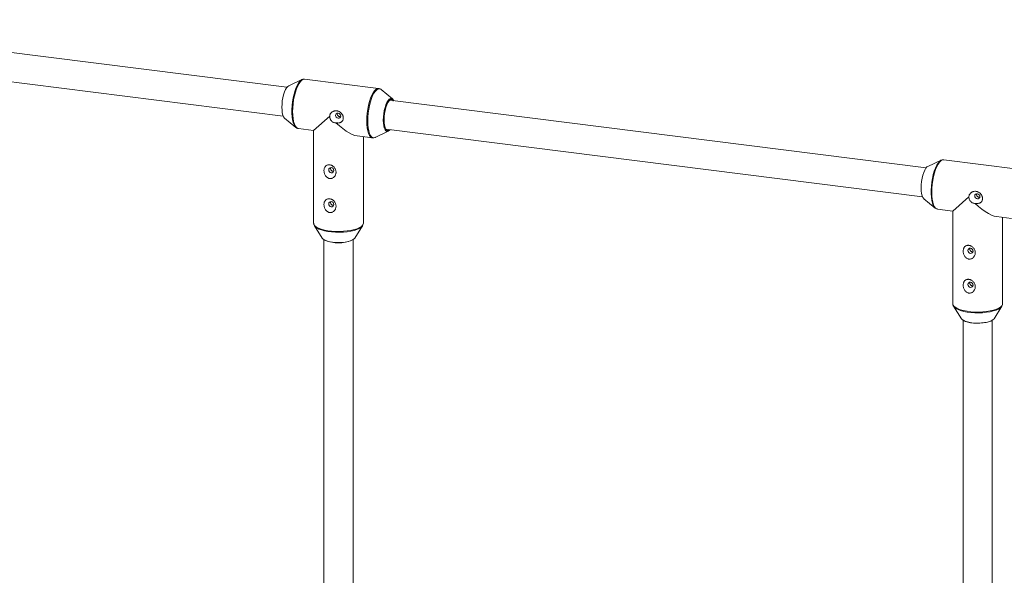
# Paper-space layout '_Dimetrisch' of a CAD drawing. Units: millimetres. Extents: x 9152 to 14356, y -2707 to 1046.
# Drawn here: x 11930 to 12470, y 249 to 553 of the extents above; entities that cross this region are included whole.
import ezdxf

# ---------------------------------------------------------------- set-up
doc = ezdxf.new("R2010")
doc.units = ezdxf.units.MM

psp = doc.layouts.new('_Dimetrisch')

# ---------------------------------------------------------------- linework, layer by layer
at = {"color": 7, "linetype": 'Continuous', "lineweight": 15}
for p, q in [((12076.43, 516.21), (11782.06, 553.29)), ((11780.06, 537.42), (12074.43, 500.33)), ((12084.67, 520.44), (12077.4, 517.04)), ((12084.6, 520.4), (12084.67, 520.44)), ((12126.76, 515.56), (12086.11, 520.68)), ((12134.3, 509.87), (12128.1, 514.96)), ((12427.21, 472.01), (12132.84, 509.1)), ((12134.93, 508.84), (12134.79, 509.06)), ((12075.16, 499.28), (12081.36, 494.19)), ((12091.08, 492.54), (12099.9, 500.32)), ((12081.36, 494.19), (12081.18, 494.36)), ((12082.7, 493.6), (12091.08, 492.54)), ((12091.08, 492.54), (12091.08, 441.66)), ((12124.79, 488.72), (12132.06, 492.11)), ((12130.84, 493.22), (12425.21, 456.14)), ((12114.97, 489.53), (12123.35, 488.47)), ((12118.38, 441.66), (12118.38, 489.1)), ((12435.45, 476.24), (12428.18, 472.85)), ((12435.38, 476.21), (12435.45, 476.24)), ((12477.54, 471.37), (12436.89, 476.49)), ((12100.37, 471.76), (12100.42, 472.1)), ((12425.94, 455.09), (12432.14, 450)), ((12441.86, 448.34), (12450.68, 456.13)), ((12100.37, 453.12), (12100.42, 453.46)), ((12432.14, 450), (12431.96, 450.16)), ((12433.48, 449.4), (12441.86, 448.34)), ((12441.86, 448.34), (12441.86, 397.47)), ((12465.75, 445.34), (12474.13, 444.28)), ((12469.16, 397.47), (12469.16, 444.91)), ((12091.5, 440.26), (12095.78, 433.47)), ((12091.56, 440.18), (12091.5, 440.26)), ((12113.68, 433.47), (12117.96, 440.26)), ((12118.38, 441.66), (12118.38, 441.73)), ((12096.73, 432.62), (12096.73, 229.9)), ((12112.73, 229.9), (12112.73, 432.62)), ((12451.15, 427.57), (12451.2, 427.9)), ((12451.15, 408.93), (12451.2, 409.26)), ((12442.28, 396.07), (12446.56, 389.28)), ((12442.34, 395.99), (12442.28, 396.07)), ((12464.46, 389.28), (12468.74, 396.07)), ((12469.16, 397.47), (12469.16, 397.53)), ((12447.51, 388.43), (12447.51, 185.7)), ((12463.51, 185.7), (12463.51, 388.43))]:
    psp.add_line(p, q, dxfattribs=at)
at = {"color": 8, "linetype": 'Continuous', "lineweight": 15, "flags": 128}
for points in [[(12081.18, 494.36), (12080.91, 494.66), (12080.36, 495.59), (12079.89, 496.83), (12079.54, 498.33), (12079.29, 500.06), (12079.17, 501.97), (12079.17, 504.02), (12079.29, 506.16), (12079.54, 508.32), (12079.89, 510.45), (12080.36, 512.49), (12080.91, 514.4), (12081.54, 516.13), (12082.24, 517.62), (12082.98, 518.84), (12083.74, 519.76), (12084.51, 520.35), (12084.6, 520.4)], [(12086.11, 520.68), (12085.37, 520.6), (12084.6, 520.17), (12083.82, 519.4), (12083.06, 518.32), (12082.33, 516.94), (12081.66, 515.31), (12081.06, 513.47), (12080.54, 511.47), (12080.13, 509.35), (12079.82, 507.18), (12079.64, 505), (12079.58, 502.88)], [(12120.23, 497.76), (12120.29, 499.88), (12120.48, 502.05), (12120.78, 504.23), (12121.2, 506.34), (12121.71, 508.35), (12122.31, 510.19), (12122.99, 511.82), (12123.71, 513.19), (12124.47, 514.28), (12125.25, 515.05), (12126.02, 515.48), (12126.77, 515.56), (12126.78, 515.56)], [(12128.1, 514.96), (12127.92, 515.1), (12127.22, 515.36), (12126.48, 515.28), (12125.72, 514.86), (12124.95, 514.1), (12124.2, 513.02), (12123.48, 511.66), (12122.81, 510.05), (12122.22, 508.23), (12121.71, 506.24), (12121.3, 504.15), (12120.99, 501.99), (12120.81, 499.84), (12120.75, 497.74)], [(12129.33, 498.22), (12129.39, 499.96), (12129.57, 501.74), (12129.87, 503.49), (12130.27, 505.15), (12130.76, 506.66), (12131.32, 507.95), (12131.93, 508.97), (12132.56, 509.69), (12133.19, 510.08), (12133.54, 510.15)], [(12079.58, 502.88), (12079.64, 500.87), (12079.82, 499.03), (12080.13, 497.39), (12080.54, 496), (12081.06, 494.91), (12081.66, 494.13), (12082.33, 493.69), (12082.7, 493.6)], [(12123.31, 488.48), (12122.99, 488.56), (12122.31, 489.01), (12121.71, 489.79), (12121.2, 490.88), (12120.78, 492.27), (12120.48, 493.9), (12120.29, 495.75), (12120.23, 497.76)], [(12120.75, 497.74), (12120.81, 495.75), (12120.99, 493.93), (12121.3, 492.3), (12121.71, 490.93), (12122.22, 489.85), (12122.81, 489.08), (12123.48, 488.64), (12124.2, 488.55), (12124.79, 488.72)], [(12131.23, 492.04), (12130.76, 492.32), (12130.27, 492.96), (12129.87, 493.91), (12129.57, 495.14), (12129.39, 496.59), (12129.33, 498.22)], [(12129.71, 498.33), (12129.77, 496.73), (12129.96, 495.31), (12130.26, 494.12), (12130.67, 493.22), (12131.16, 492.63), (12131.72, 492.4), (12132.33, 492.51), (12132.89, 492.92)], [(12431.96, 450.16), (12431.69, 450.47), (12431.14, 451.4), (12430.67, 452.63), (12430.32, 454.13), (12430.07, 455.86), (12429.95, 457.78), (12429.95, 459.83), (12430.07, 461.96), (12430.32, 464.12), (12430.67, 466.25), (12431.14, 468.3), (12431.69, 470.21), (12432.32, 471.93), (12433.02, 473.42), (12433.76, 474.64), (12434.52, 475.56), (12435.29, 476.16), (12435.38, 476.21)], [(12436.89, 476.49), (12436.15, 476.4), (12435.38, 475.97), (12434.6, 475.21), (12433.84, 474.12), (12433.11, 472.75), (12432.44, 471.12), (12431.84, 469.28), (12431.32, 467.27), (12430.91, 465.16), (12430.6, 462.98), (12430.42, 460.81), (12430.36, 458.69)], [(12430.36, 458.69), (12430.42, 456.68), (12430.6, 454.83), (12430.91, 453.19), (12431.32, 451.81), (12431.84, 450.71), (12432.44, 449.93), (12433.11, 449.49), (12433.48, 449.4)], [(12091.08, 441.66), (12091.08, 441.66), (12091.26, 440.93), (12091.79, 440.22), (12092.65, 439.54), (12093.83, 438.93), (12095.28, 438.38), (12096.99, 437.92), (12098.89, 437.55), (12100.95, 437.29), (12103.1, 437.15), (12105.29, 437.12), (12107.47, 437.21), (12109.58, 437.41), (12111.57, 437.73), (12113.37, 438.14), (12114.96, 438.65), (12116.27, 439.24), (12117.29, 439.88), (12117.99, 440.58), (12118.34, 441.3), (12118.38, 441.66)], [(12117.68, 439.9), (12117.17, 439.43), (12116.16, 438.79), (12114.85, 438.21), (12113.29, 437.7), (12111.5, 437.29), (12109.54, 436.98), (12107.45, 436.78), (12105.29, 436.69), (12103.12, 436.72), (12100.98, 436.86), (12098.95, 437.12), (12097.06, 437.48), (12095.38, 437.94), (12093.93, 438.48), (12092.77, 439.09), (12091.91, 439.76), (12091.56, 440.18)], [(12441.86, 397.47), (12441.86, 397.46), (12442.04, 396.73), (12442.57, 396.02), (12443.43, 395.35), (12444.61, 394.73), (12446.06, 394.18), (12447.77, 393.72), (12449.67, 393.36), (12451.73, 393.1), (12453.88, 392.95), (12456.07, 392.92), (12458.25, 393.01), (12460.36, 393.22), (12462.35, 393.53), (12464.15, 393.95), (12465.74, 394.46), (12467.05, 395.04), (12468.07, 395.69), (12468.77, 396.39), (12469.12, 397.11), (12469.16, 397.47)], [(12468.46, 395.71), (12467.95, 395.23), (12466.94, 394.59), (12465.64, 394.01), (12464.07, 393.51), (12462.28, 393.1), (12460.32, 392.78), (12458.23, 392.58), (12456.07, 392.49), (12453.9, 392.52), (12451.76, 392.67), (12449.73, 392.92), (12447.84, 393.28), (12446.16, 393.74), (12444.71, 394.28), (12443.55, 394.9), (12442.7, 395.56), (12442.34, 395.99)]]:
    psp.add_lwpolyline(points, dxfattribs=at)
at = {"color": 7, "linetype": 'Continuous', "lineweight": 15, "flags": 128}
for points in [[(12077.4, 517.04), (12076.9, 516.71), (12076.27, 515.98), (12075.66, 514.96), (12075.1, 513.67), (12074.61, 512.16), (12074.21, 510.5), (12073.91, 508.75), (12073.73, 506.97), (12073.67, 505.23), (12073.73, 503.6), (12073.91, 502.15), (12074.21, 500.92), (12074.61, 499.97), (12075.1, 499.33), (12075.16, 499.28)], [(12075.68, 515.02), (12075.89, 515.38), (12075.96, 515.48)], [(12133.13, 509.5), (12132.95, 509.38), (12132.33, 508.75), (12131.72, 507.8), (12131.16, 506.58), (12130.67, 505.12), (12130.26, 503.5), (12129.96, 501.78), (12129.77, 500.03), (12129.71, 498.33)], [(12134.74, 508.86), (12134.29, 509.31), (12133.72, 509.48), (12133.11, 509.29), (12132.48, 508.73), (12131.86, 507.84), (12131.29, 506.66), (12130.78, 505.22), (12130.36, 503.61), (12130.05, 501.88), (12129.85, 500.12), (12129.79, 498.39)], [(12104.53, 499.21), (12105.07, 499.25), (12105.52, 499.5), (12105.82, 499.92), (12105.93, 500.45), (12105.82, 501.01), (12105.52, 501.5), (12105.07, 501.87), (12104.53, 502.04), (12103.99, 502), (12103.54, 501.75), (12103.23, 501.33), (12103.13, 500.81), (12103.23, 500.25), (12103.54, 499.75), (12103.99, 499.39), (12104.53, 499.21)], [(12129.79, 498.39), (12129.85, 496.78), (12130.05, 495.36), (12130.36, 494.19), (12130.78, 493.31), (12131.29, 492.78), (12131.86, 492.6), (12132.48, 492.79), (12132.74, 492.98)], [(12103.35, 496.74), (12105.22, 495.05), (12107.08, 493.54), (12108.9, 492.24), (12110.63, 491.16), (12112.26, 490.34), (12113.75, 489.79), (12114.97, 489.53)], [(12133.02, 492.95), (12132.56, 492.45), (12131.93, 492.06), (12131.32, 492.01), (12131.23, 492.04)], [(12099.38, 470.89), (12099.49, 470.34), (12099.79, 469.84), (12100.25, 469.48), (12100.79, 469.3), (12101.32, 469.34), (12101.78, 469.59), (12102.08, 470.01), (12102.19, 470.54), (12102.08, 471.09), (12101.78, 471.59), (12101.32, 471.95), (12100.79, 472.13), (12100.25, 472.09), (12099.79, 471.84), (12099.49, 471.42), (12099.38, 470.89)], [(12428.18, 472.85), (12427.68, 472.51), (12427.05, 471.79), (12426.44, 470.76), (12425.88, 469.47), (12425.39, 467.97), (12424.99, 466.31), (12424.69, 464.55), (12424.51, 462.77), (12424.45, 461.04), (12424.51, 459.41), (12424.69, 457.96), (12424.99, 456.73), (12425.39, 455.78), (12425.88, 455.14), (12425.94, 455.09)], [(12426.46, 470.83), (12426.67, 471.19), (12426.74, 471.29)], [(12455.31, 455.02), (12455.85, 455.06), (12456.3, 455.31), (12456.61, 455.73), (12456.71, 456.26), (12456.61, 456.81), (12456.3, 457.31), (12455.85, 457.67), (12455.31, 457.85), (12454.77, 457.81), (12454.32, 457.56), (12454.01, 457.14), (12453.91, 456.61), (12454.01, 456.06), (12454.32, 455.56), (12454.77, 455.2), (12455.31, 455.02)], [(12099.38, 452.25), (12099.49, 451.7), (12099.79, 451.2), (12100.25, 450.84), (12100.79, 450.66), (12101.32, 450.7), (12101.78, 450.95), (12102.08, 451.37), (12102.19, 451.9), (12102.08, 452.45), (12101.78, 452.95), (12101.32, 453.31), (12100.79, 453.49), (12100.25, 453.45), (12099.79, 453.2), (12099.49, 452.78), (12099.38, 452.25)], [(12454.13, 452.55), (12456, 450.86), (12457.86, 449.35), (12459.68, 448.04), (12461.41, 446.97), (12463.04, 446.15), (12464.53, 445.6), (12465.75, 445.34)], [(12117.96, 440.26), (12117.85, 440.12), (12117.68, 439.9)], [(12095.78, 433.47), (12095.82, 433.41), (12096.39, 432.85), (12097.29, 432.33), (12098.47, 431.88), (12099.89, 431.51), (12101.5, 431.25), (12103.23, 431.09), (12105.02, 431.05), (12106.79, 431.13), (12108.49, 431.32), (12110.05, 431.62), (12111.39, 432.01), (12112.49, 432.49), (12113.28, 433.02), (12113.68, 433.47)], [(12450.16, 426.7), (12450.27, 426.14), (12450.58, 425.65), (12451.03, 425.28), (12451.57, 425.11), (12452.1, 425.15), (12452.56, 425.4), (12452.86, 425.82), (12452.97, 426.34), (12452.86, 426.9), (12452.56, 427.4), (12452.1, 427.76), (12451.57, 427.94), (12451.03, 427.9), (12450.58, 427.65), (12450.27, 427.23), (12450.16, 426.7)], [(12450.16, 408.06), (12450.27, 407.5), (12450.58, 407.01), (12451.03, 406.64), (12451.57, 406.47), (12452.1, 406.51), (12452.56, 406.76), (12452.86, 407.18), (12452.97, 407.7), (12452.86, 408.26), (12452.56, 408.76), (12452.1, 409.12), (12451.57, 409.29), (12451.03, 409.25), (12450.58, 409.01), (12450.27, 408.58), (12450.16, 408.06)], [(12468.74, 396.07), (12468.63, 395.92), (12468.46, 395.71)], [(12446.56, 389.28), (12446.6, 389.22), (12447.17, 388.65), (12448.07, 388.13), (12449.25, 387.69), (12450.67, 387.32), (12452.28, 387.06), (12454.01, 386.9), (12455.8, 386.86), (12457.57, 386.94), (12459.27, 387.13), (12460.83, 387.43), (12462.18, 387.82), (12463.27, 388.29), (12464.06, 388.83), (12464.46, 389.28)], [(12463.56, 388.56), (12463.49, 388.51), (12462.63, 388), (12461.47, 387.55), (12460.07, 387.2), (12458.48, 386.94), (12456.77, 386.8), (12455.01, 386.77), (12453.27, 386.87), (12451.62, 387.07), (12450.13, 387.39), (12448.86, 387.8), (12447.86, 388.28), (12447.31, 388.69)]]:
    psp.add_lwpolyline(points, dxfattribs=at)
at = {"color": 8, "linetype": 'Continuous', "lineweight": 15}
psp.add_arc((12133.74, 508.46), 1.21, 29.6555, 120.0592, dxfattribs=at)
at = {"color": 7, "linetype": 'Continuous', "lineweight": 15}
for centre, radius, start, end in [((12133.27, 508.36), 1.81, 14.8576, 81.3842), ((12104.73, 450.32), 19.45, 247.8036, 292.1993)]:
    psp.add_arc(centre, radius, start, end, dxfattribs=at)
for points, knots in [([(12086.04, 520.65), (12085.89, 520.67), (12085.45, 520.73), (12084.94, 520.6), (12084.64, 520.41), (12084.58, 520.37)], [0, 0, 0, 0, 0.3039944, 0.8763996, 1, 1, 1, 1]), ([(12128.1, 514.92), (12128.04, 514.99), (12127.76, 515.26), (12127.3, 515.49), (12126.9, 515.51), (12126.79, 515.52)], [0, 0, 0, 0, 0.187435, 0.759949, 1, 1, 1, 1]), ([(12103.35, 496.74), (12103.52, 496.7), (12103.7, 496.67), (12104.06, 496.63), (12104.24, 496.63), (12104.76, 496.63), (12105.09, 496.67), (12105.56, 496.81), (12105.71, 496.86), (12106, 497), (12106.14, 497.07), (12106.52, 497.34), (12106.75, 497.56), (12107.02, 497.95), (12107.09, 498.09), (12107.23, 498.39), (12107.28, 498.56), (12107.35, 498.89), (12107.38, 499.06), (12107.39, 499.42), (12107.38, 499.6), (12107.34, 499.97), (12107.3, 500.15), (12107.2, 500.52), (12107.13, 500.7), (12106.9, 501.22), (12106.69, 501.55), (12106.21, 502.13), (12105.93, 502.39), (12105.33, 502.82), (12105, 503), (12104.49, 503.18), (12104.32, 503.23), (12103.96, 503.31), (12103.78, 503.33), (12103.24, 503.37), (12102.89, 503.35), (12102.36, 503.24), (12102.19, 503.19), (12101.85, 503.06), (12101.69, 502.99), (12101.38, 502.82), (12101.23, 502.72), (12100.94, 502.5), (12100.81, 502.38), (12100.57, 502.12), (12100.46, 501.98), (12100.26, 501.68), (12100.18, 501.53), (12100.04, 501.2), (12099.99, 501.03), (12099.92, 500.68), (12099.9, 500.5), (12099.9, 500.32)], [0, 0, 0, 0, 0.03125, 0.03125, 0.0625, 0.0625, 0.125, 0.125, 0.15625, 0.15625, 0.1875, 0.1875, 0.25, 0.25, 0.28125, 0.28125, 0.3125, 0.3125, 0.34375, 0.34375, 0.375, 0.375, 0.40625, 0.40625, 0.4375, 0.4375, 0.5, 0.5, 0.5625, 0.5625, 0.625, 0.625, 0.65625, 0.65625, 0.6875, 0.6875, 0.75, 0.75, 0.78125, 0.78125, 0.8125, 0.8125, 0.84375, 0.84375, 0.875, 0.875, 0.90625, 0.90625, 0.9375, 0.9375, 0.96875, 0.96875, 1, 1, 1, 1]), ([(12099.9, 500.32), (12099.9, 500.1), (12099.92, 499.88), (12100, 499.43), (12100.06, 499.2), (12100.21, 498.77), (12100.31, 498.56), (12100.55, 498.15), (12100.68, 497.96), (12100.99, 497.61), (12101.17, 497.45), (12101.55, 497.17), (12101.75, 497.05), (12102.18, 496.87), (12102.41, 496.81), (12102.88, 496.73), (12103.11, 496.72), (12103.35, 496.74)], [0, 0, 0, 0, 0.125, 0.125, 0.25, 0.25, 0.375, 0.375, 0.5, 0.5, 0.625, 0.625, 0.75, 0.75, 0.875, 0.875, 1, 1, 1, 1]), ([(12104.12, 502.01), (12104.12, 501.99), (12104.06, 501.88), (12104.06, 501.75), (12104.06, 501.63)], [0, 0, 0, 0, 0.1019081, 1, 1, 1, 1]), ([(12104.06, 501.63), (12104.08, 501.47), (12104.11, 501.16), (12104.36, 500.72), (12104.73, 500.36), (12105.19, 500.14), (12105.59, 500.05), (12105.8, 500.09), (12105.86, 500.1)], [0, 0, 0, 0, 0.182488, 0.364909, 0.549066, 0.734478, 0.917967, 1, 1, 1, 1]), ([(12081.13, 494.44), (12081.23, 494.33), (12081.53, 494.01), (12082.09, 493.69), (12082.57, 493.65), (12082.77, 493.63)], [0, 0, 0, 0, 0.2324689, 0.6888651, 1, 1, 1, 1]), ([(12123.29, 488.53), (12123.44, 488.49), (12123.88, 488.41), (12124.51, 488.56), (12124.92, 488.81), (12125.08, 488.9)], [0, 0, 0, 0, 0.249572, 0.713326, 1, 1, 1, 1]), ([(12436.82, 476.45), (12436.67, 476.47), (12436.23, 476.54), (12435.72, 476.4), (12435.42, 476.21), (12435.36, 476.18)], [0, 0, 0, 0, 0.303994, 0.8764, 1, 1, 1, 1]), ([(12097.54, 472.84), (12097.41, 472.69), (12097.29, 472.52), (12097.09, 472.16), (12097.01, 471.96), (12096.88, 471.55), (12096.83, 471.33), (12096.77, 470.89), (12096.76, 470.66), (12096.77, 470.19), (12096.79, 469.95), (12096.86, 469.48), (12096.92, 469.24), (12097.06, 468.77), (12097.15, 468.54), (12097.36, 468.09), (12097.49, 467.88), (12097.77, 467.47), (12097.92, 467.28), (12098.26, 466.93), (12098.45, 466.78), (12098.85, 466.51), (12099.06, 466.4), (12099.39, 466.28), (12099.51, 466.24), (12099.73, 466.19), (12099.85, 466.17), (12100.2, 466.13), (12100.43, 466.14), (12100.89, 466.21), (12101.11, 466.28), (12101.54, 466.46), (12101.74, 466.58), (12102.11, 466.85), (12102.29, 467.01), (12102.6, 467.35), (12102.73, 467.54), (12102.97, 467.94), (12103.07, 468.15), (12103.23, 468.58), (12103.28, 468.81), (12103.36, 469.27), (12103.38, 469.5), (12103.36, 470.2), (12103.27, 470.67), (12103.01, 471.33), (12102.9, 471.55), (12102.65, 471.96), (12102.51, 472.16), (12102.19, 472.53), (12102.01, 472.7), (12101.62, 473.01), (12101.42, 473.15), (12101.1, 473.33), (12100.99, 473.38), (12100.76, 473.48), (12100.65, 473.53), (12100.3, 473.64), (12100.07, 473.69), (12099.72, 473.73), (12099.61, 473.73), (12099.38, 473.73), (12099.27, 473.72), (12098.94, 473.68), (12098.73, 473.63), (12098.34, 473.48), (12098.16, 473.38), (12097.82, 473.14), (12097.67, 473), (12097.54, 472.84)], [0, 0, 0, 0, 0.03125, 0.03125, 0.0625, 0.0625, 0.09375, 0.09375, 0.125, 0.125, 0.15625, 0.15625, 0.1875, 0.1875, 0.21875, 0.21875, 0.25, 0.25, 0.28125, 0.28125, 0.3125, 0.3125, 0.34375, 0.34375, 0.359375, 0.359375, 0.375, 0.375, 0.40625, 0.40625, 0.4375, 0.4375, 0.46875, 0.46875, 0.5, 0.5, 0.53125, 0.53125, 0.5625, 0.5625, 0.59375, 0.59375, 0.625, 0.625, 0.6875, 0.6875, 0.71875, 0.71875, 0.75, 0.75, 0.78125, 0.78125, 0.8125, 0.8125, 0.828125, 0.828125, 0.84375, 0.84375, 0.875, 0.875, 0.890625, 0.890625, 0.90625, 0.90625, 0.9375, 0.9375, 0.96875, 0.96875, 1, 1, 1, 1]), ([(12102.12, 470.15), (12102, 470.13), (12101.72, 470.09), (12101.28, 470.24), (12100.87, 470.52), (12100.56, 470.93), (12100.39, 471.37), (12100.38, 471.64), (12100.37, 471.76)], [0, 0, 0, 0, 0.146276, 0.325534, 0.504564, 0.6859, 0.868604, 1, 1, 1, 1]), ([(12097.54, 454.2), (12097.41, 454.05), (12097.29, 453.88), (12097.09, 453.52), (12097.01, 453.32), (12096.88, 452.91), (12096.83, 452.69), (12096.77, 452.25), (12096.76, 452.02), (12096.77, 451.55), (12096.79, 451.31), (12096.86, 450.84), (12096.92, 450.6), (12097.06, 450.13), (12097.15, 449.9), (12097.36, 449.45), (12097.49, 449.24), (12097.77, 448.83), (12097.92, 448.64), (12098.26, 448.29), (12098.45, 448.14), (12098.85, 447.87), (12099.06, 447.76), (12099.39, 447.64), (12099.51, 447.6), (12099.73, 447.55), (12099.85, 447.53), (12100.2, 447.49), (12100.43, 447.5), (12100.89, 447.57), (12101.11, 447.64), (12101.54, 447.82), (12101.74, 447.94), (12102.11, 448.21), (12102.29, 448.37), (12102.6, 448.71), (12102.73, 448.9), (12102.97, 449.3), (12103.07, 449.51), (12103.23, 449.94), (12103.28, 450.17), (12103.36, 450.63), (12103.38, 450.86), (12103.36, 451.56), (12103.27, 452.03), (12103.01, 452.69), (12102.9, 452.91), (12102.65, 453.32), (12102.51, 453.52), (12102.19, 453.89), (12102.01, 454.06), (12101.62, 454.37), (12101.42, 454.51), (12101.1, 454.69), (12100.99, 454.74), (12100.76, 454.84), (12100.65, 454.89), (12100.3, 455), (12100.07, 455.05), (12099.72, 455.09), (12099.61, 455.09), (12099.38, 455.09), (12099.27, 455.08), (12098.94, 455.04), (12098.73, 454.99), (12098.34, 454.83), (12098.16, 454.74), (12097.82, 454.5), (12097.67, 454.36), (12097.54, 454.2)], [0, 0, 0, 0, 0.03125, 0.03125, 0.0625, 0.0625, 0.09375, 0.09375, 0.125, 0.125, 0.15625, 0.15625, 0.1875, 0.1875, 0.21875, 0.21875, 0.25, 0.25, 0.28125, 0.28125, 0.3125, 0.3125, 0.34375, 0.34375, 0.359375, 0.359375, 0.375, 0.375, 0.40625, 0.40625, 0.4375, 0.4375, 0.46875, 0.46875, 0.5, 0.5, 0.53125, 0.53125, 0.5625, 0.5625, 0.59375, 0.59375, 0.625, 0.625, 0.6875, 0.6875, 0.71875, 0.71875, 0.75, 0.75, 0.78125, 0.78125, 0.8125, 0.8125, 0.828125, 0.828125, 0.84375, 0.84375, 0.875, 0.875, 0.890625, 0.890625, 0.90625, 0.90625, 0.9375, 0.9375, 0.96875, 0.96875, 1, 1, 1, 1]), ([(12454.13, 452.55), (12454.31, 452.51), (12454.48, 452.48), (12454.84, 452.44), (12455.02, 452.43), (12455.54, 452.44), (12455.87, 452.48), (12456.34, 452.61), (12456.5, 452.67), (12456.78, 452.8), (12456.92, 452.88), (12457.3, 453.14), (12457.53, 453.37), (12457.8, 453.76), (12457.88, 453.9), (12458.01, 454.2), (12458.06, 454.36), (12458.13, 454.69), (12458.16, 454.86), (12458.17, 455.22), (12458.16, 455.41), (12458.12, 455.77), (12458.08, 455.95), (12457.98, 456.32), (12457.91, 456.5), (12457.68, 457.02), (12457.48, 457.35), (12456.99, 457.94), (12456.71, 458.2), (12456.11, 458.63), (12455.78, 458.8), (12455.27, 458.99), (12455.1, 459.04), (12454.74, 459.11), (12454.56, 459.14), (12454.02, 459.18), (12453.67, 459.15), (12453.14, 459.04), (12452.97, 458.99), (12452.63, 458.87), (12452.47, 458.79), (12452.16, 458.62), (12452.01, 458.52), (12451.72, 458.31), (12451.59, 458.19), (12451.35, 457.93), (12451.24, 457.79), (12451.04, 457.49), (12450.96, 457.33), (12450.83, 457.01), (12450.77, 456.84), (12450.7, 456.48), (12450.68, 456.31), (12450.68, 456.13)], [0, 0, 0, 0, 0.03125, 0.03125, 0.0625, 0.0625, 0.125, 0.125, 0.15625, 0.15625, 0.1875, 0.1875, 0.25, 0.25, 0.28125, 0.28125, 0.3125, 0.3125, 0.34375, 0.34375, 0.375, 0.375, 0.40625, 0.40625, 0.4375, 0.4375, 0.5, 0.5, 0.5625, 0.5625, 0.625, 0.625, 0.65625, 0.65625, 0.6875, 0.6875, 0.75, 0.75, 0.78125, 0.78125, 0.8125, 0.8125, 0.84375, 0.84375, 0.875, 0.875, 0.90625, 0.90625, 0.9375, 0.9375, 0.96875, 0.96875, 1, 1, 1, 1]), ([(12450.68, 456.13), (12450.68, 455.91), (12450.7, 455.68), (12450.78, 455.23), (12450.84, 455.01), (12450.99, 454.58), (12451.09, 454.37), (12451.33, 453.96), (12451.46, 453.77), (12451.77, 453.42), (12451.95, 453.26), (12452.33, 452.98), (12452.53, 452.86), (12452.96, 452.68), (12453.19, 452.61), (12453.66, 452.54), (12453.89, 452.53), (12454.13, 452.55)], [0, 0, 0, 0, 0.125, 0.125, 0.25, 0.25, 0.375, 0.375, 0.5, 0.5, 0.625, 0.625, 0.75, 0.75, 0.875, 0.875, 1, 1, 1, 1]), ([(12454.89, 457.78), (12454.89, 457.78), (12454.84, 457.68), (12454.84, 457.56), (12454.84, 457.44)], [0, 0, 0, 0, 0.003107, 1, 1, 1, 1]), ([(12454.84, 457.44), (12454.86, 457.28), (12454.89, 456.96), (12455.14, 456.52), (12455.51, 456.17), (12455.97, 455.94), (12456.37, 455.85), (12456.58, 455.89), (12456.64, 455.91)], [0, 0, 0, 0, 0.182488, 0.364909, 0.549066, 0.734478, 0.917967, 1, 1, 1, 1]), ([(12102.12, 451.51), (12102, 451.49), (12101.72, 451.45), (12101.28, 451.6), (12100.87, 451.88), (12100.56, 452.29), (12100.39, 452.72), (12100.38, 453), (12100.37, 453.12)], [0, 0, 0, 0, 0.146276, 0.325534, 0.504564, 0.6859, 0.868604, 1, 1, 1, 1]), ([(12431.91, 450.25), (12432.01, 450.14), (12432.31, 449.81), (12432.87, 449.5), (12433.35, 449.45), (12433.55, 449.43)], [0, 0, 0, 0, 0.2324689, 0.6888651, 1, 1, 1, 1]), ([(12091.11, 441.65), (12091.12, 441.43), (12091.14, 440.92), (12091.36, 440.41), (12091.57, 440.17), (12091.58, 440.15)], [0, 0, 0, 0, 0.418569, 0.960285, 1, 1, 1, 1]), ([(12117.58, 439.8), (12117.62, 439.83), (12117.9, 440.09), (12118.18, 440.65), (12118.41, 441.3), (12118.36, 441.67), (12118.34, 441.76)], [0, 0, 0, 0, 0.070779, 0.487301, 0.873738, 1, 1, 1, 1]), ([(12448.32, 428.65), (12448.19, 428.5), (12448.07, 428.33), (12447.87, 427.96), (12447.79, 427.77), (12447.66, 427.35), (12447.61, 427.14), (12447.55, 426.69), (12447.54, 426.46), (12447.55, 425.99), (12447.57, 425.76), (12447.64, 425.28), (12447.7, 425.04), (12447.84, 424.57), (12447.93, 424.34), (12448.14, 423.9), (12448.27, 423.68), (12448.55, 423.28), (12448.7, 423.09), (12449.04, 422.74), (12449.23, 422.58), (12449.63, 422.32), (12449.84, 422.21), (12450.17, 422.08), (12450.29, 422.05), (12450.51, 421.99), (12450.63, 421.98), (12450.98, 421.94), (12451.21, 421.95), (12451.67, 422.02), (12451.89, 422.08), (12452.32, 422.27), (12452.52, 422.38), (12452.89, 422.65), (12453.07, 422.81), (12453.38, 423.16), (12453.51, 423.34), (12453.75, 423.74), (12453.85, 423.95), (12454.01, 424.39), (12454.06, 424.61), (12454.14, 425.08), (12454.16, 425.31), (12454.15, 426.01), (12454.05, 426.48), (12453.79, 427.14), (12453.69, 427.35), (12453.43, 427.77), (12453.29, 427.97), (12452.97, 428.33), (12452.79, 428.51), (12452.41, 428.82), (12452.2, 428.96), (12451.88, 429.14), (12451.77, 429.19), (12451.54, 429.29), (12451.43, 429.33), (12451.08, 429.45), (12450.85, 429.5), (12450.5, 429.53), (12450.39, 429.54), (12450.16, 429.54), (12450.05, 429.53), (12449.72, 429.49), (12449.51, 429.43), (12449.12, 429.28), (12448.94, 429.18), (12448.6, 428.94), (12448.45, 428.81), (12448.32, 428.65)], [0, 0, 0, 0, 0.03125, 0.03125, 0.0625, 0.0625, 0.09375, 0.09375, 0.125, 0.125, 0.15625, 0.15625, 0.1875, 0.1875, 0.21875, 0.21875, 0.25, 0.25, 0.28125, 0.28125, 0.3125, 0.3125, 0.34375, 0.34375, 0.359375, 0.359375, 0.375, 0.375, 0.40625, 0.40625, 0.4375, 0.4375, 0.46875, 0.46875, 0.5, 0.5, 0.53125, 0.53125, 0.5625, 0.5625, 0.59375, 0.59375, 0.625, 0.625, 0.6875, 0.6875, 0.71875, 0.71875, 0.75, 0.75, 0.78125, 0.78125, 0.8125, 0.8125, 0.828125, 0.828125, 0.84375, 0.84375, 0.875, 0.875, 0.890625, 0.890625, 0.90625, 0.90625, 0.9375, 0.9375, 0.96875, 0.96875, 1, 1, 1, 1]), ([(12452.9, 425.96), (12452.78, 425.94), (12452.5, 425.9), (12452.06, 426.04), (12451.65, 426.33), (12451.34, 426.73), (12451.17, 427.17), (12451.16, 427.45), (12451.15, 427.57)], [0, 0, 0, 0, 0.1462763, 0.3255335, 0.5045639, 0.6859002, 0.8686042, 1, 1, 1, 1]), ([(12448.32, 410.01), (12448.19, 409.85), (12448.07, 409.69), (12447.87, 409.32), (12447.79, 409.13), (12447.66, 408.71), (12447.61, 408.5), (12447.55, 408.05), (12447.54, 407.82), (12447.55, 407.35), (12447.57, 407.12), (12447.64, 406.64), (12447.7, 406.4), (12447.84, 405.93), (12447.93, 405.7), (12448.14, 405.26), (12448.27, 405.04), (12448.55, 404.63), (12448.7, 404.45), (12449.04, 404.1), (12449.23, 403.94), (12449.63, 403.67), (12449.84, 403.57), (12450.17, 403.44), (12450.29, 403.41), (12450.51, 403.35), (12450.63, 403.33), (12450.98, 403.3), (12451.21, 403.31), (12451.67, 403.38), (12451.89, 403.44), (12452.32, 403.62), (12452.52, 403.74), (12452.89, 404.01), (12453.07, 404.17), (12453.38, 404.52), (12453.51, 404.7), (12453.75, 405.1), (12453.85, 405.31), (12454.01, 405.75), (12454.06, 405.97), (12454.14, 406.43), (12454.16, 406.67), (12454.15, 407.36), (12454.05, 407.84), (12453.79, 408.5), (12453.69, 408.71), (12453.43, 409.13), (12453.29, 409.33), (12452.97, 409.69), (12452.79, 409.86), (12452.41, 410.18), (12452.2, 410.32), (12451.88, 410.5), (12451.77, 410.55), (12451.54, 410.65), (12451.43, 410.69), (12451.08, 410.81), (12450.85, 410.85), (12450.5, 410.89), (12450.39, 410.9), (12450.16, 410.9), (12450.05, 410.89), (12449.72, 410.85), (12449.51, 410.79), (12449.12, 410.64), (12448.94, 410.54), (12448.6, 410.3), (12448.45, 410.16), (12448.32, 410.01)], [0, 0, 0, 0, 0.03125, 0.03125, 0.0625, 0.0625, 0.09375, 0.09375, 0.125, 0.125, 0.15625, 0.15625, 0.1875, 0.1875, 0.21875, 0.21875, 0.25, 0.25, 0.28125, 0.28125, 0.3125, 0.3125, 0.34375, 0.34375, 0.359375, 0.359375, 0.375, 0.375, 0.40625, 0.40625, 0.4375, 0.4375, 0.46875, 0.46875, 0.5, 0.5, 0.53125, 0.53125, 0.5625, 0.5625, 0.59375, 0.59375, 0.625, 0.625, 0.6875, 0.6875, 0.71875, 0.71875, 0.75, 0.75, 0.78125, 0.78125, 0.8125, 0.8125, 0.828125, 0.828125, 0.84375, 0.84375, 0.875, 0.875, 0.890625, 0.890625, 0.90625, 0.90625, 0.9375, 0.9375, 0.96875, 0.96875, 1, 1, 1, 1]), ([(12452.9, 407.32), (12452.78, 407.3), (12452.5, 407.26), (12452.06, 407.4), (12451.65, 407.69), (12451.34, 408.09), (12451.17, 408.53), (12451.16, 408.81), (12451.15, 408.93)], [0, 0, 0, 0, 0.146276, 0.325534, 0.504564, 0.6859, 0.868604, 1, 1, 1, 1]), ([(12441.89, 397.46), (12441.9, 397.23), (12441.92, 396.72), (12442.14, 396.22), (12442.35, 395.98), (12442.37, 395.96)], [0, 0, 0, 0, 0.418569, 0.960285, 1, 1, 1, 1]), ([(12468.36, 395.6), (12468.4, 395.64), (12468.68, 395.89), (12468.96, 396.45), (12469.19, 397.11), (12469.14, 397.48), (12469.12, 397.57)], [0, 0, 0, 0, 0.070779, 0.487301, 0.873738, 1, 1, 1, 1])]:
    psp.add_open_spline(points, degree=3, knots=knots, dxfattribs=at)

doc.saveas('drawing.dxf')
